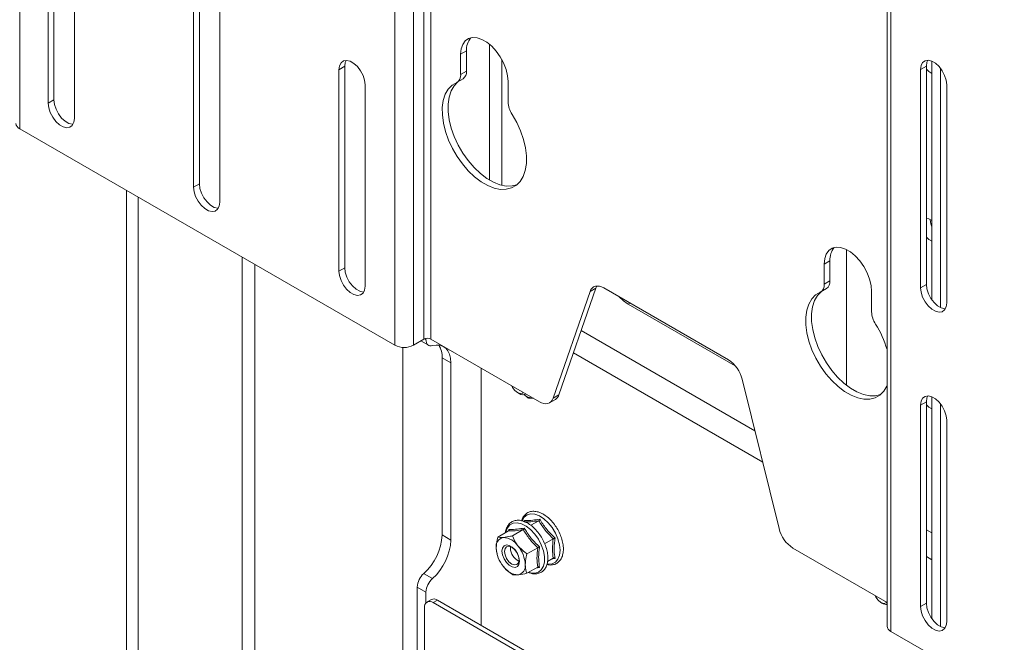
# Paper-space layout 'Sheet 3' of a CAD drawing. Units: millimetres. Extents: x 40 to 3978, y 2711 to 5962.
# Drawn here: x 2377 to 2617, y 5022 to 5174 of the extents above; entities that cross this region are included whole.
import ezdxf

# ---------------------------------------------------------------- set-up
doc = ezdxf.new("R2010")
doc.units = ezdxf.units.MM

psp = doc.layouts.new('Sheet 3')

# ---------------------------------------------------------------- linework, layer by layer
at = {"color": 7, "linetype": 'Continuous', "lineweight": 18}
for p, q in [((2377.44, 5547.34), (2377.44, 5147.24)), ((2475.73, 5096.05), (2475.73, 5496.15)), ((2477.42, 5096.05), (2477.42, 5496.15)), ((2468.66, 5094.58), (2468.66, 5494.68)), ((2473.18, 5094.58), (2473.18, 5494.68)), ((2588.35, 5426.35), (2588.35, 5026.24)), ((2589.29, 5024.94), (2589.29, 5425.04)), ((2385.78, 5284.9), (2385.78, 5154.26)), ((2384.37, 5284.09), (2384.37, 5153.44)), ((2390.73, 5149.77), (2390.73, 5280.41)), ((2421.14, 5203.25), (2421.14, 5133.85)), ((2419.72, 5202.44), (2419.72, 5133.03)), ((2426.09, 5129.36), (2426.09, 5198.76)), ((2486.09, 5166.17), (2484.67, 5165.35)), ((2484.67, 5165.35), (2484.67, 5160.41)), ((2486.09, 5166.17), (2486.09, 5161.23)), ((2456.49, 5162.43), (2455.08, 5161.61)), ((2456.49, 5162.43), (2456.49, 5113.44)), ((2597.92, 5162.44), (2596.5, 5161.63)), ((2597.92, 5162.44), (2597.92, 5109.37)), ((2599.26, 5163.68), (2599.26, 5105.59)), ((2455.08, 5161.61), (2455.08, 5112.62)), ((2484.67, 5160.41), (2486.09, 5161.23)), ((2596.5, 5161.63), (2596.5, 5108.55)), ((2601.38, 5161.92), (2601.38, 5103.71)), ((2461.44, 5108.95), (2461.44, 5157.94)), ((2483.84, 5158.58), (2485.26, 5159.4)), ((2496.2, 5153.76), (2496.2, 5158.7)), ((2602.87, 5104.88), (2602.87, 5157.95)), ((2385.78, 5154.26), (2384.37, 5153.44)), ((2377.44, 5147.24), (2468.66, 5094.58)), ((2421.14, 5133.85), (2419.72, 5133.03)), ((2403.39, 5132.25), (2403.39, 4945.34)), ((2406.22, 5130.62), (2406.22, 4943.71)), ((2598.83, 5125.08), (2598.84, 5125.16)), ((2578.47, 5117.84), (2578.47, 5084.84)), ((2574.48, 5115.14), (2573.06, 5114.33)), ((2573.06, 5114.33), (2573.06, 5109.39)), ((2574.48, 5115.14), (2574.48, 5110.2)), ((2456.49, 5113.44), (2455.08, 5112.62)), ((2573.06, 5109.39), (2574.48, 5110.2)), ((2597.92, 5109.37), (2596.5, 5108.55)), ((2507.15, 5081.68), (2516.15, 5107.65)), ((2508.57, 5082.49), (2517.56, 5108.46)), ((2517.56, 5108.46), (2516.15, 5107.65)), ((2519.5, 5108.5), (2549.76, 5091.03)), ((2572.23, 5107.55), (2573.65, 5108.37)), ((2584.59, 5102.73), (2584.59, 5107.67)), ((2551.44, 5089.57), (2525.44, 5104.58)), ((2513.98, 5098.13), (2556.22, 5073.74)), ((2473.18, 5094.58), (2475.73, 5096.05)), ((2474.99, 5095.62), (2476.84, 5094.55)), ((2476.22, 5096.22), (2476.22, 5095.93)), ((2477.42, 5096.05), (2503.8, 5080.82)), ((2470.57, 5012.54), (2470.57, 5094.05)), ((2512.1, 5092.69), (2558.11, 5066.12)), ((2482.3, 5090.29), (2480.18, 5091.51)), ((2480.18, 5091.51), (2480.18, 5048.4)), ((2482.3, 5090.29), (2482.3, 5047.18)), ((2489.66, 5026.44), (2489.66, 5088.98)), ((2553.11, 5086.3), (2562.11, 5049.95)), ((2498.5, 5083.03), (2498.89, 5082.8)), ((2501.04, 5081.78), (2500.1, 5082.59)), ((2500.39, 5082.65), (2500.51, 5082.72)), ((2506.3, 5080.57), (2507.71, 5081.39)), ((2507.15, 5081.68), (2508.57, 5082.49)), ((2597.92, 5080.79), (2596.5, 5079.97)), ((2597.92, 5080.79), (2597.92, 5031.8)), ((2599.26, 5082.02), (2599.26, 5028.02)), ((2596.5, 5079.97), (2596.5, 5030.98)), ((2601.38, 5080.26), (2601.38, 5026.14)), ((2602.87, 5027.31), (2602.87, 5076.3)), ((2500.17, 5051.62), (2500.2, 5051.94)), ((2496.39, 5049.44), (2496.42, 5049.76)), ((2499.87, 5049.7), (2497.27, 5048.2)), ((2503.65, 5051.88), (2501.71, 5050.77)), ((2597.92, 5049.67), (2599.26, 5048.9)), ((2482.3, 5047.18), (2480.18, 5048.4)), ((2496.34, 5049.39), (2493.73, 5047.88)), ((2507.18, 5047.49), (2505.09, 5046.28)), ((2496.77, 5045.19), (2496.8, 5045.57)), ((2496.77, 5045.24), (2496.77, 5045.19)), ((2503.41, 5045.31), (2500.8, 5043.8)), ((2565.46, 5045.22), (2588.35, 5032.01)), ((2493.5, 5043.85), (2493.54, 5043.71)), ((2507.18, 5042.77), (2505.78, 5041.96)), ((2597.92, 5043.14), (2599.26, 5042.37)), ((2498.5, 5042.2), (2498.53, 5042.18)), ((2503.41, 5040.59), (2500.8, 5039.09)), ((2475.67, 5039.01), (2477.8, 5037.79)), ((2476.22, 5034.51), (2474.1, 5035.74)), ((2474.1, 5035.74), (2474.1, 5014.58)), ((2476.22, 5034.51), (2476.22, 5031.87)), ((2475.87, 5010.8), (2475.87, 5030.72)), ((2477.55, 5032.71), (2476.49, 5032.1)), ((2479.05, 5032.56), (2477.99, 5031.95)), ((2477.99, 5031.95), (2585.47, 4969.9)), ((2479.05, 5032.56), (2586.53, 4970.51)), ((2586.88, 5032), (2587.28, 5031.77)), ((2597.92, 5031.8), (2596.5, 5030.98)), ((2589.29, 5024.94), (2680.51, 4972.28))]:
    psp.add_line(p, q, dxfattribs=at)
at = {"color": 8, "linetype": 'Continuous', "lineweight": 18}
for p, q in [((2491.71, 5167.78), (2491.71, 5134.75)), ((2494.68, 5164.08), (2494.68, 5133.5)), ((2431.53, 5116.01), (2431.53, 4954.24)), ((2434.64, 5114.21), (2434.64, 4991.15)), ((2525.44, 5104.58), (2525.86, 5104.83)), ((2475.88, 5096.12), (2476.22, 5095.93))]:
    psp.add_line(p, q, dxfattribs=at)
at = {"color": 7, "linetype": 'Continuous', "lineweight": 18, "flags": 128}
for points in [[(2496.2, 5158.7), (2496.07, 5160.15), (2495.7, 5161.69), (2495.1, 5163.24), (2494.29, 5164.74), (2493.32, 5166.12), (2492.22, 5167.33), (2491.04, 5168.29), (2489.83, 5168.99), (2488.65, 5169.38), (2487.55, 5169.45), (2486.58, 5169.2), (2485.77, 5168.63), (2485.17, 5167.77), (2484.8, 5166.66), (2484.67, 5165.35)], [(2461.44, 5157.94), (2461.32, 5159.05), (2460.94, 5160.22), (2460.35, 5161.35), (2459.58, 5162.36), (2458.71, 5163.15), (2457.81, 5163.68), (2456.94, 5163.88), (2456.18, 5163.76), (2455.59, 5163.31), (2455.21, 5162.57), (2455.08, 5161.61)], [(2456.83, 5163.88), (2456.62, 5163.39), (2456.49, 5162.43)], [(2602.87, 5157.95), (2602.74, 5159.06), (2602.36, 5160.23), (2601.77, 5161.36), (2601.01, 5162.37), (2600.14, 5163.17), (2599.23, 5163.69), (2598.36, 5163.9), (2597.6, 5163.77), (2597.01, 5163.32), (2596.63, 5162.59), (2596.5, 5161.63)], [(2598.25, 5163.9), (2598.04, 5163.4), (2597.92, 5162.44)], [(2597.92, 5161.73), (2598.52, 5161.15), (2599.26, 5160.72)], [(2483.7, 5158.51), (2482.58, 5157.84), (2481.65, 5156.87), (2480.93, 5155.62), (2480.45, 5154.14), (2480.21, 5152.45), (2480.22, 5150.59), (2480.48, 5148.62), (2480.98, 5146.57), (2481.71, 5144.5), (2482.66, 5142.46), (2483.8, 5140.5), (2485.1, 5138.67), (2486.53, 5137), (2488.05, 5135.55), (2489.63, 5134.35), (2491.24, 5133.43), (2492.82, 5132.8), (2494.34, 5132.49), (2495.77, 5132.5), (2497.07, 5132.84), (2498.21, 5133.49), (2499.16, 5134.43), (2499.89, 5135.65), (2500.39, 5137.12), (2500.65, 5138.8), (2500.66, 5140.64), (2500.42, 5142.61), (2499.94, 5144.65), (2499.22, 5146.72), (2498.29, 5148.77), (2497.17, 5150.73)], [(2484.06, 5158.7), (2483.99, 5158.65), (2483.06, 5157.68), (2482.35, 5156.44), (2481.86, 5154.96), (2481.62, 5153.26), (2481.63, 5151.41), (2481.89, 5149.43), (2482.4, 5147.39), (2483.13, 5145.32), (2484.08, 5143.28), (2485.21, 5141.32), (2486.51, 5139.48), (2487.94, 5137.82), (2489.47, 5136.37), (2491.05, 5135.17), (2492.65, 5134.24), (2494.23, 5133.62), (2495.76, 5133.31), (2497.19, 5133.32), (2498.36, 5133.6)], [(2384.37, 5153.44), (2384.5, 5152.33), (2384.87, 5151.16), (2385.47, 5150.03), (2386.23, 5149.03), (2387.1, 5148.23), (2388, 5147.71), (2388.87, 5147.5), (2389.64, 5147.62), (2390.23, 5148.07), (2390.6, 5148.81), (2390.73, 5149.77)], [(2385.78, 5154.26), (2385.91, 5153.15), (2386.29, 5151.98), (2386.88, 5150.85), (2387.64, 5149.84), (2388.51, 5149.05), (2389.42, 5148.52), (2390.29, 5148.32), (2390.39, 5148.31)], [(2421.14, 5133.85), (2421.27, 5132.74), (2421.64, 5131.57), (2422.24, 5130.44), (2423, 5129.43), (2423.87, 5128.64), (2424.77, 5128.11), (2425.64, 5127.91), (2425.75, 5127.9)], [(2419.72, 5133.03), (2419.85, 5131.92), (2420.23, 5130.75), (2420.82, 5129.62), (2421.58, 5128.62), (2422.45, 5127.82), (2423.36, 5127.3), (2424.23, 5127.09), (2424.99, 5127.21), (2425.58, 5127.66), (2425.96, 5128.4), (2426.09, 5129.36)], [(2599.26, 5124.89), (2598.52, 5125.3), (2597.92, 5125.42)], [(2599.26, 5123.34), (2598.97, 5124.14), (2598.83, 5125.08)], [(2597.92, 5120.9), (2598.52, 5120.32), (2599.26, 5119.89)], [(2584.59, 5107.67), (2584.46, 5109.13), (2584.09, 5110.67), (2583.49, 5112.22), (2582.68, 5113.72), (2581.71, 5115.1), (2580.6, 5116.3), (2579.43, 5117.27), (2578.22, 5117.96), (2577.04, 5118.36), (2575.94, 5118.43), (2574.97, 5118.17), (2574.16, 5117.6), (2573.56, 5116.74), (2573.19, 5115.64), (2573.06, 5114.33)], [(2455.08, 5112.62), (2455.21, 5111.51), (2455.59, 5110.34), (2456.18, 5109.21), (2456.94, 5108.2), (2457.81, 5107.41), (2458.71, 5106.89), (2459.58, 5106.68), (2460.35, 5106.8), (2460.94, 5107.25), (2461.32, 5107.99), (2461.44, 5108.95)], [(2456.49, 5113.44), (2456.62, 5112.33), (2457, 5111.16), (2457.59, 5110.03), (2458.35, 5109.02), (2459.22, 5108.22), (2460.13, 5107.7), (2461, 5107.5), (2461.1, 5107.49)], [(2597.92, 5109.37), (2598.04, 5108.26), (2598.42, 5107.09), (2599.01, 5105.96), (2599.78, 5104.95), (2600.64, 5104.16), (2601.55, 5103.63), (2602.42, 5103.43), (2602.53, 5103.42)], [(2516.15, 5107.65), (2516.36, 5108.11), (2516.65, 5108.48), (2517.01, 5108.76), (2517.43, 5108.92), (2517.9, 5108.98), (2518.41, 5108.93), (2518.95, 5108.77), (2519.5, 5108.5)], [(2517.81, 5108.98), (2517.77, 5108.92), (2517.56, 5108.46)], [(2572.09, 5107.48), (2570.97, 5106.81), (2570.04, 5105.84), (2569.32, 5104.6), (2568.84, 5103.11), (2568.6, 5101.42), (2568.61, 5099.57), (2568.87, 5097.59), (2569.37, 5095.54), (2570.1, 5093.47), (2571.05, 5091.44), (2572.19, 5089.47), (2573.49, 5087.64), (2574.91, 5085.98), (2576.44, 5084.53), (2578.02, 5083.33), (2579.62, 5082.4), (2581.21, 5081.78), (2582.73, 5081.47), (2584.16, 5081.48), (2585.46, 5081.81), (2586.6, 5082.46), (2587.54, 5083.41), (2588.28, 5084.63), (2588.35, 5084.79)], [(2572.45, 5107.68), (2572.38, 5107.63), (2571.45, 5106.66), (2570.74, 5105.42), (2570.25, 5103.93), (2570.01, 5102.24), (2570.02, 5100.38), (2570.28, 5098.41), (2570.78, 5096.36), (2571.52, 5094.29), (2572.46, 5092.25), (2573.6, 5090.29), (2574.9, 5088.46), (2576.33, 5086.8), (2577.85, 5085.35), (2579.44, 5084.14), (2581.04, 5083.22), (2582.62, 5082.59), (2584.15, 5082.28), (2585.58, 5082.29), (2586.75, 5082.58)], [(2596.5, 5108.55), (2596.63, 5107.44), (2597.01, 5106.27), (2597.6, 5105.14), (2598.36, 5104.14), (2599.23, 5103.34), (2600.14, 5102.82), (2601.01, 5102.61), (2601.77, 5102.73), (2602.36, 5103.18), (2602.74, 5103.92), (2602.87, 5104.88)], [(2525.44, 5104.58), (2524.25, 5105.4), (2523.2, 5106.37)], [(2476.22, 5095.93), (2476.25, 5095.54), (2476.34, 5095.2), (2476.47, 5094.92), (2476.66, 5094.69), (2476.89, 5094.53), (2477.17, 5094.43), (2477.47, 5094.42), (2477.8, 5094.47)], [(2477.8, 5094.47), (2478.73, 5094.62), (2479.6, 5094.57), (2480.38, 5094.3), (2481.05, 5093.84), (2481.59, 5093.18), (2481.98, 5092.36), (2482.22, 5091.39), (2482.3, 5090.29)], [(2499.92, 5083.06), (2499.72, 5082.91), (2499.16, 5082.8), (2498.5, 5083.03), (2497.83, 5083.56), (2497.27, 5084.32), (2497.08, 5084.7)], [(2503.8, 5080.82), (2504.35, 5080.55), (2504.88, 5080.39), (2505.39, 5080.34), (2505.86, 5080.4), (2506.29, 5080.57), (2506.65, 5080.84), (2506.94, 5081.21), (2507.15, 5081.68)], [(2602.87, 5076.3), (2602.74, 5077.41), (2602.36, 5078.58), (2601.77, 5079.71), (2601.01, 5080.72), (2600.14, 5081.51), (2599.23, 5082.03), (2598.36, 5082.24), (2597.6, 5082.12), (2597.01, 5081.67), (2596.63, 5080.93), (2596.5, 5079.97)], [(2598.25, 5082.24), (2598.04, 5081.75), (2597.92, 5080.79)], [(2597.92, 5080.08), (2598.52, 5079.49), (2599.26, 5079.06)], [(2494.72, 5044.47), (2494.85, 5043.55), (2495.22, 5042.61), (2495.78, 5041.73), (2496.47, 5041.04), (2497.21, 5040.62), (2497.9, 5040.51), (2498.47, 5040.73), (2498.84, 5041.25), (2498.96, 5042.02), (2498.84, 5042.93), (2498.47, 5043.88), (2497.9, 5044.75), (2497.21, 5045.44), (2496.47, 5045.87), (2495.78, 5045.98), (2495.22, 5045.75), (2494.85, 5045.23), (2494.72, 5044.47)], [(2495.32, 5044.41), (2495.46, 5045.11), (2495.84, 5045.55), (2496.41, 5045.66), (2497.09, 5045.43), (2497.77, 5044.88), (2498.34, 5044.11), (2498.72, 5043.22), (2498.86, 5042.36), (2498.72, 5041.66), (2498.34, 5041.22), (2497.77, 5041.11), (2497.09, 5041.34), (2496.41, 5041.89), (2495.84, 5042.66), (2495.46, 5043.55), (2495.32, 5044.41)], [(2588.3, 5032.04), (2588.11, 5031.88), (2587.55, 5031.77), (2586.88, 5032), (2586.22, 5032.54), (2585.66, 5033.29), (2585.47, 5033.68)], [(2596.5, 5030.98), (2596.63, 5029.87), (2597.01, 5028.7), (2597.6, 5027.57), (2598.36, 5026.56), (2599.23, 5025.77), (2600.14, 5025.24), (2601.01, 5025.04), (2601.77, 5025.16), (2602.36, 5025.61), (2602.74, 5026.35), (2602.87, 5027.31)], [(2597.92, 5031.8), (2598.04, 5030.69), (2598.42, 5029.52), (2599.01, 5028.39), (2599.78, 5027.38), (2600.64, 5026.58), (2601.55, 5026.06), (2602.42, 5025.85), (2602.53, 5025.85)]]:
    psp.add_lwpolyline(points, dxfattribs=at)
at = {"color": 8, "linetype": 'Continuous', "lineweight": 18, "flags": 128}
for points in [[(2508.84, 5044.68), (2508.71, 5046.02), (2508.33, 5047.43), (2507.73, 5048.85), (2506.92, 5050.19), (2505.97, 5051.38), (2504.91, 5052.35), (2503.81, 5053.06), (2502.72, 5053.47), (2501.7, 5053.55), (2500.82, 5053.3), (2500.11, 5052.73), (2499.61, 5051.88), (2499.59, 5051.83)], [(2501.21, 5039.33), (2501.67, 5039.19), (2502.69, 5039.11), (2503.57, 5039.36), (2504.28, 5039.93), (2504.78, 5040.78), (2505.03, 5041.88), (2505.03, 5043.15), (2504.78, 5044.54), (2504.28, 5045.97), (2503.57, 5047.35), (2502.69, 5048.63), (2501.67, 5049.72), (2500.58, 5050.57), (2499.48, 5051.13), (2498.42, 5051.37), (2497.47, 5051.29), (2496.66, 5050.88), (2496.06, 5050.16), (2495.68, 5049.18), (2495.64, 5048.99)], [(2505.73, 5041.32), (2505.97, 5041.29), (2506.92, 5041.38), (2507.73, 5041.79), (2508.33, 5042.5), (2508.71, 5043.48), (2508.84, 5044.68)]]:
    psp.add_lwpolyline(points, dxfattribs=at)
at = {"color": 7, "linetype": 'Continuous', "lineweight": 18}
for centre, radius, start, end in [((2490.71, 5166.44), 4.63, 140.639, 183.4271), ((2482.76, 5160.19), 1.93, 299.3113, 6.6203), ((2484.11, 5161.02), 1.98, 305.2118, 6.1004), ((2502.08, 5153.98), 5.89, 182.1614, 213.4422), ((2378.1, 5148.7), 1.61, 185.6948, 245.6253), ((2579.1, 5115.42), 4.63, 140.639, 183.4271), ((2571.15, 5109.16), 1.93, 299.3113, 6.6203), ((2572.5, 5109.99), 1.98, 305.2118, 6.1004), ((2590.47, 5102.95), 5.89, 182.1614, 213.4422), ((2565.41, 5086.87), 23.89, 16.2235, 32.5181), ((2476.58, 5094.41), 1.84, 62.6097, 117.3903), ((2470.92, 5098.94), 4.92, 242.6097, 297.3903), ((2475.13, 5091.78), 5.06, 356.9366, 33.9019), ((2545.51, 5084.46), 7.83, 13.6177, 57.0879), ((2499.75, 5084.01), 1.49, 234.5734, 300.12), ((2502.41, 5085.34), 3.65, 230.1589, 268.3007), ((2506.68, 5083.07), 1.97, 301.5478, 342.9295), ((2569.71, 5051.79), 7.83, 193.6177, 237.0879), ((2466.72, 5049.09), 13.48, 311.6215, 357.0653), ((2468.84, 5047.87), 13.48, 311.6215, 357.0653), ((2495.48, 5045.64), 2.2, 100.5468, 189.2519), ((2494.8, 5043.24), 4.56, 33.4349, 86.5705), ((2500.97, 5045.64), 7.67, 182.6393, 219.7721), ((2500.31, 5045.26), 3.54, 181.111, 245.4016), ((2492.71, 5040.85), 7.67, 2.6393, 39.7721), ((2498.88, 5043.24), 4.56, 213.4349, 266.5705), ((2498.21, 5040.85), 2.2, 280.5468, 9.2519), ((2478.8, 5035.5), 4.7, 131.6215, 177.0653), ((2480.92, 5034.27), 4.7, 131.6215, 177.0653), ((2478.17, 5031.33), 1.51, 54.3824, 114.3071), ((2477.16, 5030.93), 1.31, 50.7967, 189.214), ((2588.24, 5033.24), 1.75, 236.7837, 273.7261), ((2589.95, 5026.4), 1.61, 185.6948, 245.6253)]:
    psp.add_arc(centre, radius, start, end, dxfattribs=at)
for points, knots in [([(2502.39, 5081.69), (2501.96, 5081.68), (2501.42, 5081.67), (2501.11, 5081.76), (2501.04, 5081.78)], [0, 0, 0, 0, 0.801462, 1, 1, 1, 1]), ([(2501.16, 5039.29), (2501.4, 5039.2), (2502.01, 5038.95), (2502.97, 5038.89), (2503.95, 5039.1), (2504.76, 5039.63), (2505.35, 5040.39), (2505.74, 5041.36), (2505.9, 5042.5), (2505.84, 5043.78), (2505.55, 5045.15), (2505.04, 5046.53), (2504.34, 5047.86), (2503.48, 5049.09), (2502.5, 5050.17), (2501.44, 5051.03), (2500.33, 5051.65), (2499.22, 5051.99), (2498.16, 5052.01), (2497.21, 5051.71), (2496.45, 5051.13), (2495.91, 5050.31), (2495.62, 5049.57), (2495.59, 5049.07), (2495.58, 5048.95)], [0, 0, 0, 0, 0.03212, 0.08133, 0.129259, 0.175279, 0.220514, 0.266353, 0.313746, 0.3622, 0.410894, 0.459491, 0.508006, 0.556529, 0.605145, 0.653958, 0.703071, 0.752475, 0.801496, 0.848964, 0.89465, 0.939863, 0.98605, 1, 1, 1, 1]), ([(2505.65, 5041.24), (2505.74, 5041.21), (2506.2, 5041.06), (2506.99, 5041.1), (2507.93, 5041.38), (2508.69, 5041.97), (2509.24, 5042.78), (2509.57, 5043.79), (2509.67, 5044.78), (2509.61, 5045.85), (2509.41, 5047), (2508.95, 5048.38), (2508.3, 5049.73), (2507.48, 5050.99), (2506.52, 5052.11), (2505.47, 5053.03), (2504.37, 5053.71), (2503.26, 5054.12), (2502.18, 5054.22), (2501.2, 5053.99), (2500.39, 5053.47), (2499.8, 5052.75), (2499.6, 5052.14), (2499.5, 5051.86)], [0, 0, 0, 0, 0.0130614, 0.0653718, 0.1160245, 0.1647766, 0.2130233, 0.2623089, 0.312859, 0.3404007, 0.3923687, 0.4442541, 0.4960378, 0.5478045, 0.5996507, 0.6516779, 0.7040037, 0.7566647, 0.809176, 0.8603211, 0.9094294, 0.9576989, 1, 1, 1, 1]), ([(2500.2, 5051.94), (2500.2, 5051.94), (2500.21, 5051.9), (2500.23, 5051.83), (2500.22, 5051.72), (2500.2, 5051.65), (2500.17, 5051.62), (2500.17, 5051.62)], [0, 0, 0, 0, 0.009793, 0.331048, 0.654092, 0.945145, 1, 1, 1, 1]), ([(2500.2, 5051.94), (2500.31, 5051.94), (2500.9, 5051.91), (2502.05, 5051.95), (2503.32, 5052.17), (2503.91, 5052.28)], [0, 0, 0, 0, 0.1180833, 0.5922585, 1, 1, 1, 1]), ([(2503.91, 5052.28), (2503.91, 5052.28), (2503.9, 5052.23), (2503.87, 5052.15), (2503.81, 5052.04), (2503.73, 5051.94), (2503.68, 5051.9), (2503.65, 5051.88)], [0, 0, 0, 0, 0.007914, 0.267535, 0.528603, 0.763816, 1, 1, 1, 1]), ([(2503.91, 5052.28), (2504.03, 5052.08), (2504.6, 5051.09), (2505.75, 5049.46), (2507.03, 5048.23), (2507.63, 5047.66)], [0, 0, 0, 0, 0.118083, 0.592258, 1, 1, 1, 1]), ([(2496.34, 5049.39), (2496.36, 5049.41), (2496.41, 5049.45), (2496.45, 5049.54), (2496.46, 5049.65), (2496.44, 5049.73), (2496.42, 5049.76), (2496.42, 5049.76)], [0, 0, 0, 0, 0.236184, 0.471397, 0.732465, 0.992086, 1, 1, 1, 1]), ([(2499.87, 5049.7), (2499.2, 5049.6), (2497.83, 5049.39), (2496.84, 5049.39), (2496.34, 5049.39)], [0, 0, 0, 0, 0.492148, 1, 1, 1, 1]), ([(2496.42, 5049.76), (2496.54, 5049.76), (2497.12, 5049.73), (2498.27, 5049.77), (2499.55, 5049.99), (2500.14, 5050.1)], [0, 0, 0, 0, 0.118083, 0.592258, 1, 1, 1, 1]), ([(2499.87, 5049.7), (2499.9, 5049.72), (2499.96, 5049.76), (2500.03, 5049.86), (2500.1, 5049.97), (2500.13, 5050.05), (2500.14, 5050.1), (2500.14, 5050.1)], [0, 0, 0, 0, 0.236184, 0.471397, 0.732465, 0.992086, 1, 1, 1, 1]), ([(2503.41, 5045.31), (2502.73, 5045.97), (2501.37, 5047.33), (2500.38, 5048.91), (2499.87, 5049.7)], [0, 0, 0, 0, 0.492148, 1, 1, 1, 1]), ([(2503.65, 5051.88), (2502.97, 5051.78), (2501.61, 5051.56), (2500.62, 5051.57), (2500.11, 5051.57)], [0, 0, 0, 0, 0.492148, 1, 1, 1, 1]), ([(2500.14, 5050.1), (2500.25, 5049.9), (2500.83, 5048.91), (2501.97, 5047.28), (2503.26, 5046.05), (2503.85, 5045.48)], [0, 0, 0, 0, 0.118083, 0.592258, 1, 1, 1, 1]), ([(2507.18, 5047.49), (2506.51, 5048.15), (2505.14, 5049.51), (2504.15, 5051.08), (2503.65, 5051.88)], [0, 0, 0, 0, 0.492148, 1, 1, 1, 1]), ([(2493.73, 5047.88), (2493.67, 5047.65), (2493.42, 5046.75), (2493.36, 5045.91), (2493.31, 5045.28)], [0, 0, 0, 0, 0.263254, 1, 1, 1, 1]), ([(2493.73, 5047.88), (2494.06, 5047.82), (2494.42, 5047.74), (2495.01, 5047.79), (2495.07, 5047.8)], [0, 0, 0, 0, 0.896037, 1, 1, 1, 1]), ([(2495.07, 5047.8), (2495.62, 5047.87), (2496.29, 5047.97), (2497.11, 5048.16), (2497.27, 5048.2)], [0, 0, 0, 0, 0.801462, 1, 1, 1, 1]), ([(2497.27, 5048.2), (2497.59, 5047.44), (2497.95, 5046.59), (2498.55, 5045.84), (2498.61, 5045.76)], [0, 0, 0, 0, 0.896037, 1, 1, 1, 1]), ([(2507.18, 5042.77), (2507.09, 5043.49), (2506.9, 5044.95), (2507.09, 5046.63), (2507.18, 5047.49)], [0, 0, 0, 0, 0.492148, 1, 1, 1, 1]), ([(2507.18, 5047.49), (2507.21, 5047.5), (2507.28, 5047.54), (2507.39, 5047.58), (2507.51, 5047.62), (2507.59, 5047.65), (2507.63, 5047.65), (2507.63, 5047.66)], [0, 0, 0, 0, 0.236184, 0.471397, 0.732465, 0.992086, 1, 1, 1, 1]), ([(2507.63, 5047.66), (2507.6, 5047.45), (2507.44, 5046.4), (2507.33, 5044.67), (2507.53, 5043.32), (2507.63, 5042.7)], [0, 0, 0, 0, 0.118083, 0.592258, 1, 1, 1, 1]), ([(2493.31, 5045.28), (2493.31, 5045.16), (2493.31, 5044.65), (2493.45, 5044.23), (2493.55, 5043.91)], [0, 0, 0, 0, 0.232701, 1, 1, 1, 1]), ([(2498.61, 5045.76), (2499.15, 5045.19), (2499.83, 5044.47), (2500.64, 5043.91), (2500.8, 5043.8)], [0, 0, 0, 0, 0.801462, 1, 1, 1, 1]), ([(2503.41, 5040.59), (2503.31, 5041.31), (2503.13, 5042.77), (2503.31, 5044.45), (2503.41, 5045.31)], [0, 0, 0, 0, 0.492148, 1, 1, 1, 1]), ([(2503.85, 5045.48), (2503.85, 5045.48), (2503.81, 5045.47), (2503.74, 5045.45), (2503.62, 5045.4), (2503.5, 5045.36), (2503.44, 5045.32), (2503.41, 5045.31)], [0, 0, 0, 0, 0.007914, 0.267535, 0.528603, 0.763816, 1, 1, 1, 1]), ([(2503.85, 5045.48), (2503.82, 5045.27), (2503.67, 5044.22), (2503.56, 5042.49), (2503.76, 5041.14), (2503.85, 5040.52)], [0, 0, 0, 0, 0.1180833, 0.5922585, 1, 1, 1, 1]), ([(2500.8, 5043.8), (2500.74, 5043.57), (2500.49, 5042.67), (2500.43, 5041.82), (2500.38, 5041.2)], [0, 0, 0, 0, 0.263254, 1, 1, 1, 1]), ([(2507.63, 5042.7), (2507.45, 5042.67), (2507.18, 5042.63), (2506.95, 5042.6), (2506.87, 5042.59)], [0, 0, 0, 0, 0.669233, 1, 1, 1, 1]), ([(2507.18, 5042.77), (2507.21, 5042.78), (2507.28, 5042.81), (2507.39, 5042.81), (2507.51, 5042.77), (2507.59, 5042.73), (2507.63, 5042.7), (2507.63, 5042.7)], [0, 0, 0, 0, 0.236184, 0.471397, 0.732465, 0.992086, 1, 1, 1, 1]), ([(2497.27, 5038.77), (2496.55, 5039.31), (2495.75, 5039.9), (2495.14, 5040.65), (2495.07, 5040.73)], [0, 0, 0, 0, 0.896037, 1, 1, 1, 1]), ([(2500.38, 5041.2), (2500.38, 5041.08), (2500.39, 5040.31), (2500.58, 5039.63), (2500.79, 5039.11), (2500.8, 5039.09)], [0, 0, 0, 0, 0.1484857, 0.9655712, 1, 1, 1, 1]), ([(2503.85, 5040.52), (2503.67, 5040.49), (2503.4, 5040.45), (2503.17, 5040.42), (2503.1, 5040.41)], [0, 0, 0, 0, 0.669233, 1, 1, 1, 1]), ([(2503.85, 5040.52), (2503.85, 5040.52), (2503.81, 5040.55), (2503.74, 5040.59), (2503.62, 5040.63), (2503.5, 5040.63), (2503.44, 5040.61), (2503.41, 5040.59)], [0, 0, 0, 0, 0.007914, 0.267535, 0.528603, 0.763816, 1, 1, 1, 1]), ([(2498.61, 5038.69), (2498.18, 5038.68), (2497.65, 5038.66), (2497.33, 5038.75), (2497.27, 5038.77)], [0, 0, 0, 0, 0.801462, 1, 1, 1, 1]), ([(2500.8, 5039.09), (2500.09, 5038.93), (2499.29, 5038.75), (2498.67, 5038.69), (2498.61, 5038.69)], [0, 0, 0, 0, 0.896037, 1, 1, 1, 1])]:
    psp.add_open_spline(points, degree=3, knots=knots, dxfattribs=at)

doc.saveas('drawing.dxf')
